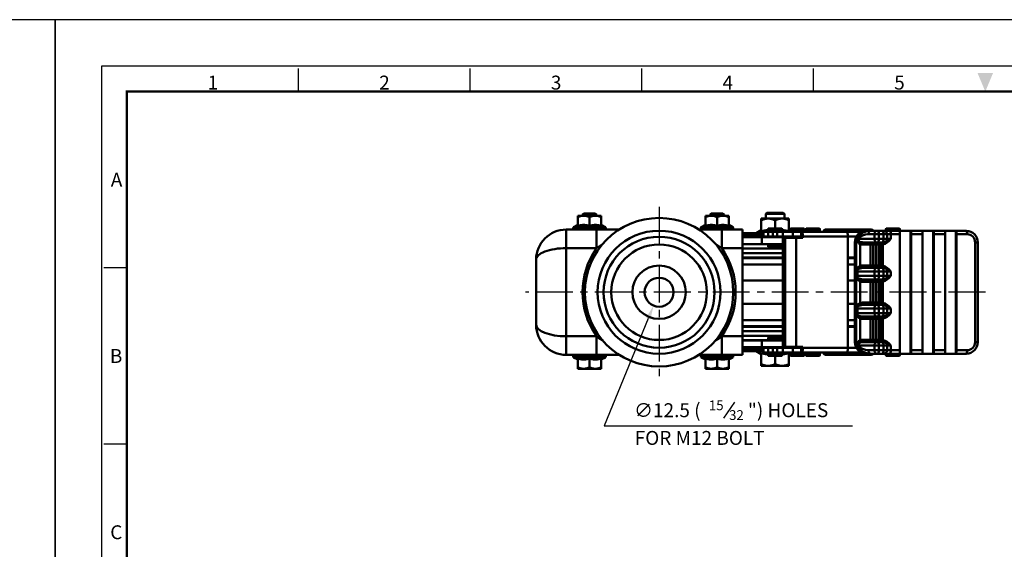
# Model space of a CAD drawing. Units: millimetres. Extents: x 0 to 1604, y 0 to 594.
# Drawn here: x 787 to 1211, y 366 to 594 of the extents above; entities that cross this region are included whole.
import ezdxf
from ezdxf.enums import TextEntityAlignment as Align

# ---------------------------------------------------------------- set-up
doc = ezdxf.new("R2010")
doc.units = ezdxf.units.MM
doc.header["$LTSCALE"] = 0.5
doc.linetypes.add('CENTER', pattern=[50.8, 31.75, -6.35, 6.35, -6.35])
doc.layers.get('0').update_dxf_attribs({"color": 3})
doc.layers.add('AM_VIS', color=3, linetype='Continuous', lineweight=50)
doc.styles.add('DIM TEXT STYLE', font='romans.shx', dxfattribs={"oblique": 15, "bigfont": 'whgtxt.shx'})
doc.styles.add('SECTION', font='monosi.ttf', dxfattribs={"height": 3})

# ---------------------------------------------------------------- blocks, each defined once
blk = doc.blocks.new('FORMAT-홈피용-HOR')
at = {"color": 8}
for p, q in [((52.5, 281.5), (52.5, 286.5)), ((89.5, 281.5), (89.5, 286.5)), ((126.5, 281.5), (126.5, 286.5)), ((163.5, 281.5), (163.5, 286.5)), ((15.5, 243.5), (10.5, 243.5)), ((15.5, 205.5), (10.5, 205.5))]:
    blk.add_line(p, q, dxfattribs=at)
blk.add_lwpolyline([(0, 0), (401, 0), (401, 297), (0, 297)], close=True)
at = {"color": 5}
blk.add_lwpolyline([(10, 10), (391, 10), (391, 287), (10, 287)], close=True, dxfattribs=at)
at = {"const_width": 0.5}
blk.add_lwpolyline([(15.5, 15.5), (385.5, 15.5), (385.5, 281.5), (15.5, 281.5)], close=True, dxfattribs=at)
at = {"color": 1}
blk.add_solid([(198.83, 285.5), (202.17, 285.5), (200.5, 281.5)], dxfattribs=at)
at = {"color": 8, "style": 'SECTION'}
for s, p in [('1', (34, 281)), ('2', (71, 281)), ('3', (108, 281)), ('4', (145, 281)), ('5', (182, 281))]:
    blk.add_text(s, height=3, dxfattribs=at).set_placement(p, align=Align.BOTTOM_CENTER)
for s, p in [('A', (14.5, 262.5)), ('B', (14.5, 224.5)), ('C', (14.5, 186.5))]:
    blk.add_text(s, height=3, dxfattribs=at).set_placement(p, align=Align.MIDDLE_RIGHT)

msp = doc.modelspace()

# ---------------------------------------------------------------- linework, layer by layer
at = {"color": 1, "linetype": 'CENTER'}
for p, q in [((1062.38, 513.3), (1062.38, 439.7)), ((1203.02, 476.5), (1004.81, 476.5))]:
    msp.add_line(p, q, dxfattribs=at)
at = {"color": 4}
msp.add_line((1090.25, 422.18), (1095.07, 429.07), dxfattribs=at)
at = {"color": 1}
msp.add_lwpolyline([(1057.72, 465.17), (1038.67, 418.82), (1145.79, 418.82)], dxfattribs=at)
msp.add_solid([(1056.8, 465.55), (1060, 470.72), (1058.65, 464.79)], dxfattribs=at)
at = {"layer": 'AM_VIS'}
for p, q in [((1029.88, 509.5), (1027.38, 509.5)), ((1027.38, 509.5), (1027.38, 508.86)), ((1029.88, 510.5), (1029.38, 510)), ((1035.38, 510), (1029.38, 510)), ((1029.38, 509.5), (1029.38, 510)), ((1029.88, 510.5), (1034.88, 510.5)), ((1034.88, 509.5), (1029.88, 509.5)), ((1034.88, 510.5), (1035.38, 510)), ((1037.38, 509.5), (1034.88, 509.5)), ((1035.38, 509.5), (1035.38, 510)), ((1037.38, 509.5), (1037.38, 508.86)), ((1084.88, 509.5), (1082.38, 509.5)), ((1082.38, 509.5), (1082.38, 508.86)), ((1084.88, 510.5), (1084.38, 510)), ((1090.38, 510), (1084.38, 510)), ((1084.38, 509.5), (1084.38, 510)), ((1084.88, 510.5), (1089.88, 510.5)), ((1089.88, 509.5), (1084.88, 509.5)), ((1089.88, 510.5), (1090.38, 510)), ((1092.38, 509.5), (1089.88, 509.5)), ((1090.38, 509.5), (1090.38, 510)), ((1092.38, 509.5), (1092.38, 508.86)), ((1108.88, 510.75), (1108.38, 510.25)), ((1108.38, 510.25), (1116.38, 510.25)), ((1108.38, 510.25), (1108.38, 508.25)), ((1108.88, 510.75), (1115.88, 510.75)), ((1115.88, 510.75), (1116.38, 510.25)), ((1116.38, 510.25), (1116.38, 508.25)), ((1027.38, 505.5), (1025.54, 504.58)), ((1027.38, 505.11), (1027.38, 508.86)), ((1032.38, 505.11), (1032.38, 508.86)), ((1037.38, 505.11), (1037.38, 508.86)), ((1037.38, 505.5), (1039.21, 504.58)), ((1082.38, 505.5), (1080.54, 504.58)), ((1082.38, 505.11), (1082.38, 508.86)), ((1087.38, 505.11), (1087.38, 508.86)), ((1092.38, 505.11), (1092.38, 508.86)), ((1092.38, 505.5), (1094.21, 504.58)), ((1109.38, 508.25), (1106.38, 508.25)), ((1106.38, 508.25), (1106.38, 507.48)), ((1106.38, 502.69), (1106.38, 507.48)), ((1115.38, 508.25), (1109.38, 508.25)), ((1112.38, 504), (1112.38, 507.48)), ((1118.38, 508.25), (1115.38, 508.25)), ((1118.38, 508.25), (1118.38, 507.48)), ((1118.38, 502.69), (1118.38, 507.48)), ((1035.4, 503.5), (1022.38, 503.5)), ((1022.38, 503.5), (1022.38, 495.5)), ((1039.38, 504.31), (1025.38, 504.31)), ((1025.38, 503.8), (1025.38, 504.31)), ((1039.38, 503.8), (1025.38, 503.8)), ((1039.21, 504.58), (1025.54, 504.58)), ((1035.4, 503.5), (1035.4, 495.5)), ((1035.4, 503.5), (1045.2, 503.5)), ((1039.38, 503.8), (1039.38, 504.31)), ((1079.55, 503.5), (1089.36, 503.5)), ((1094.38, 504.31), (1080.38, 504.31)), ((1080.38, 503.8), (1080.38, 504.31)), ((1094.38, 503.8), (1080.38, 503.8)), ((1094.21, 504.58), (1080.54, 504.58)), ((1089.36, 495.5), (1089.36, 503.5)), ((1098.38, 503.5), (1089.36, 503.5)), ((1094.38, 503.8), (1094.38, 504.31)), ((1098.38, 503.5), (1098.38, 495.5)), ((1107.38, 501.95), (1098.38, 501.95)), ((1107.38, 501.35), (1098.38, 501.35)), ((1107.38, 500.95), (1098.38, 500.95)), ((1106.38, 503.25), (1104.22, 501.95)), ((1107.38, 502.5), (1109.46, 502.5)), ((1107.38, 500.5), (1107.38, 502.5)), ((1115.38, 503.7), (1109.38, 503.7)), ((1109.38, 503.7), (1109.38, 502.8)), ((1109.38, 502.8), (1115.38, 502.8)), ((1109.46, 500.5), (1109.46, 502.5)), ((1111.41, 502.5), (1109.46, 502.5)), ((1109.68, 504), (1115.08, 504)), ((1111.41, 500.5), (1111.41, 502.5)), ((1113.28, 502.5), (1111.41, 502.5)), ((1113.28, 500.5), (1113.28, 502.5)), ((1113.28, 502.5), (1115.67, 502.5)), ((1115.38, 503.7), (1115.38, 502.8)), ((1115.67, 500.5), (1115.67, 502.5)), ((1120.04, 502.5), (1115.67, 502.5)), ((1118.38, 503.25), (1119, 502.88)), ((1125, 503.7), (1119, 503.7)), ((1119, 503.7), (1119, 502.8)), ((1119, 502.8), (1125, 502.8)), ((1119.3, 504), (1124.7, 504)), ((1120.04, 500.5), (1120.04, 502.5)), ((1123.62, 502.5), (1120.04, 502.5)), ((1123.62, 500.5), (1123.62, 502.5)), ((1123.95, 502.5), (1123.62, 502.5)), ((1143.35, 502.5), (1123.95, 502.5)), ((1125, 503.7), (1125, 502.8)), ((1131.68, 503.7), (1125.68, 503.7)), ((1125.68, 502.8), (1125.68, 503.7)), ((1125.68, 502.8), (1131.68, 502.8)), ((1125.98, 504), (1131.38, 504)), ((1131.68, 502.8), (1131.68, 503.7)), ((1134.18, 503.5), (1134.38, 503.5)), ((1134.38, 503.5), (1137.98, 503.5)), ((1151.49, 503.5), (1137.98, 503.5)), ((1149.54, 502.5), (1143.35, 502.5)), ((1151.49, 503.5), (1153.84, 503.5)), ((1153.66, 503), (1151.68, 503)), ((1152.6, 501.5), (1155.22, 501.5)), ((1156.29, 503), (1153.66, 503)), ((1155.22, 501.5), (1155.22, 499.5)), ((1157.08, 501.5), (1155.22, 501.5)), ((1156.29, 503), (1156.75, 503)), ((1158.77, 503), (1156.75, 503)), ((1157.08, 501.5), (1159.1, 501.5)), ((1157.08, 499.5), (1157.08, 501.5)), ((1158.77, 503), (1159.16, 503)), ((1159.1, 501.5), (1159.1, 499.5)), ((1160.66, 501.5), (1159.1, 501.5)), ((1161.94, 503), (1159.16, 503)), ((1166.15, 503.7), (1160.15, 503.7)), ((1160.15, 503), (1160.15, 503.7)), ((1160.45, 504), (1165.85, 504)), ((1160.66, 499.5), (1160.66, 501.5)), ((1160.66, 501.5), (1162.26, 501.5)), ((1165.88, 503), (1161.94, 503)), ((1162.26, 499.5), (1162.26, 501.5)), ((1162.26, 501.5), (1166.21, 501.5)), ((1165.88, 503), (1170.76, 503)), ((1166.15, 503), (1166.15, 503.7)), ((1166.21, 451.5), (1166.21, 501.5)), ((1170.76, 450), (1170.76, 503)), ((1175.64, 503), (1170.76, 503)), ((1171.09, 501.5), (1171.09, 451.5)), ((1171.09, 501.5), (1175.97, 501.5)), ((1175.64, 503), (1180.52, 503)), ((1175.97, 451.5), (1175.97, 501.5)), ((1180.52, 450), (1180.52, 503)), ((1185.4, 503), (1180.52, 503)), ((1180.85, 501.5), (1185.73, 501.5)), ((1180.85, 501.5), (1180.85, 451.5)), ((1185.4, 503), (1190.28, 503)), ((1185.73, 451.5), (1185.73, 501.5)), ((1190.28, 450), (1190.28, 503)), ((1194.87, 503), (1190.28, 503)), ((1190.61, 501.5), (1190.61, 451.5)), ((1190.61, 501.5), (1195.19, 501.5)), ((1035.37, 495.54), (1037.93, 497.15)), ((1086.82, 497.15), (1089.39, 495.54)), ((1106.61, 500.25), (1098.38, 500.25)), ((1098.38, 497.25), (1106.61, 497.25)), ((1109.38, 497.15), (1098.38, 497.15)), ((1106.61, 500.25), (1118.48, 500.25)), ((1106.61, 497.25), (1106.61, 500.25)), ((1115.72, 497.25), (1106.61, 497.25)), ((1109.46, 500.5), (1107.38, 500.5)), ((1108.38, 497.25), (1108.38, 497.15)), ((1115.38, 497.2), (1109.38, 497.2)), ((1109.38, 497.2), (1109.38, 496.3)), ((1109.46, 500.5), (1111.41, 500.5)), ((1110.38, 500.5), (1110.38, 500.25)), ((1111.41, 500.5), (1113.28, 500.5)), ((1115.67, 500.5), (1113.28, 500.5)), ((1114.38, 500.5), (1114.38, 500.25)), ((1115.38, 497.2), (1115.38, 496.3)), ((1115.72, 497.15), (1115.38, 497.15)), ((1115.67, 500.5), (1120.04, 500.5)), ((1116.7, 500), (1115.72, 500)), ((1115.72, 453), (1115.72, 500)), ((1116.7, 500), (1121.48, 500)), ((1116.7, 453), (1116.7, 500)), ((1122.31, 500.25), (1118.48, 500.25)), ((1118.48, 500), (1118.48, 500.25)), ((1120, 500.5), (1120, 500.25)), ((1120.04, 500.5), (1123.62, 500.5)), ((1124.38, 500), (1121.48, 500)), ((1121.48, 453), (1121.48, 500)), ((1122.31, 500), (1122.31, 500.25)), ((1122.31, 500.25), (1123.95, 500.25)), ((1123.62, 500.5), (1123.95, 500.5)), ((1123.95, 500), (1123.95, 500.5)), ((1124.38, 500), (1124.38, 500.5)), ((1124.38, 500.5), (1143.78, 500.5)), ((1143.78, 500.5), (1147.43, 500.5)), ((1143.78, 452.5), (1143.78, 500.5)), ((1146.77, 455), (1146.77, 498)), ((1146.77, 498), (1146.8, 498)), ((1146.8, 498), (1147.34, 498)), ((1146.8, 455), (1146.8, 498)), ((1147.34, 498), (1147.34, 487.46)), ((1148.16, 500.14), (1148.16, 500.14)), ((1155.22, 499.5), (1148.42, 499.5)), ((1148.88, 498.26), (1149.57, 498.07)), ((1149.13, 487.88), (1149.13, 497.12)), ((1150.01, 497), (1153.52, 497)), ((1150.23, 498), (1156.29, 498)), ((1153.52, 497), (1153.52, 488)), ((1153.52, 497), (1154.72, 497)), ((1154.72, 497), (1155.81, 497)), ((1154.72, 488), (1154.72, 497)), ((1155.22, 499.5), (1157.08, 499.5)), ((1157, 497), (1155.81, 497)), ((1155.81, 497), (1155.81, 488)), ((1156.75, 498), (1156.29, 498)), ((1156.75, 498), (1158.77, 498)), ((1157, 497), (1157.98, 497)), ((1157, 488), (1157, 497)), ((1159.1, 499.5), (1157.08, 499.5)), ((1157.98, 497), (1157.98, 488)), ((1158.44, 497), (1157.98, 497)), ((1158.76, 497.14), (1158.76, 487.86)), ((1159.16, 498), (1158.77, 498)), ((1159.1, 499.5), (1160.66, 499.5)), ((1160.33, 498.57), (1162.26, 499.5)), ((1162.26, 499.5), (1160.66, 499.5)), ((1198.61, 498), (1198.61, 455)), ((1199.78, 498), (1198.61, 498)), ((1199.78, 455), (1199.78, 498)), ((1022.38, 495.5), (1035.4, 495.5)), ((1022.38, 457.5), (1022.38, 495.5)), ((1089.36, 495.5), (1098.38, 495.5)), ((1098.38, 457.5), (1098.38, 495.5)), ((1115.72, 495.35), (1098.38, 495.35)), ((1115.72, 493.3), (1098.38, 493.3)), ((1109.38, 496.3), (1115.38, 496.3)), ((1115.08, 496), (1109.68, 496)), ((1009.38, 490.5), (1009.38, 462.5)), ((1115.72, 491.5), (1098.38, 491.5)), ((1115.72, 491.2), (1098.38, 491.2)), ((1115.72, 488.51), (1098.38, 488.51)), ((1146.77, 491.5), (1143.78, 491.5)), ((1146.77, 491.2), (1143.78, 491.2)), ((1146.77, 488.51), (1143.78, 488.51)), ((1147.6, 485.5), (1147.6, 483.5)), ((1147.6, 485.5), (1147.87, 485.5)), ((1147.87, 485.5), (1155.22, 485.5)), ((1147.87, 483.5), (1147.87, 485.5)), ((1148, 486.49), (1149.56, 486.93)), ((1153.52, 488), (1150.01, 488)), ((1156.29, 487), (1150.23, 487)), ((1154.72, 488), (1153.52, 488)), ((1155.81, 488), (1154.72, 488)), ((1155.22, 485.5), (1155.22, 483.5)), ((1157.08, 485.5), (1155.22, 485.5)), ((1155.81, 488), (1157, 488)), ((1156.29, 487), (1156.75, 487)), ((1158.77, 487), (1156.75, 487)), ((1157.98, 488), (1157, 488)), ((1157.08, 485.5), (1159.1, 485.5)), ((1157.08, 483.5), (1157.08, 485.5)), ((1157.98, 488), (1158.44, 488)), ((1158.77, 487), (1159.16, 487)), ((1159.1, 485.5), (1159.1, 483.5)), ((1160.66, 485.5), (1159.1, 485.5)), ((1160.33, 486.43), (1162.26, 485.49)), ((1160.66, 483.5), (1160.66, 485.5)), ((1160.66, 485.5), (1162.26, 485.5)), ((1162.26, 483.5), (1162.26, 485.5)), ((1115.72, 481.5), (1098.38, 481.5)), ((1146.77, 481.5), (1143.78, 481.5)), ((1147.34, 481.54), (1147.34, 471.46)), ((1147.87, 483.5), (1147.6, 483.5)), ((1155.22, 483.5), (1147.87, 483.5)), ((1148, 482.51), (1149.56, 482.07)), ((1149.13, 471.88), (1149.13, 481.12)), ((1150.01, 481), (1153.52, 481)), ((1150.23, 482), (1156.29, 482)), ((1153.52, 481), (1154.72, 481)), ((1153.52, 481), (1153.52, 472)), ((1154.72, 472), (1154.72, 481)), ((1154.72, 481), (1155.81, 481)), ((1155.22, 483.5), (1157.08, 483.5)), ((1155.81, 481), (1155.81, 472)), ((1157, 481), (1155.81, 481)), ((1156.75, 482), (1156.29, 482)), ((1156.75, 482), (1158.77, 482)), ((1157, 472), (1157, 481)), ((1157, 481), (1157.98, 481)), ((1159.1, 483.5), (1157.08, 483.5)), ((1157.98, 481), (1157.98, 472)), ((1158.44, 481), (1157.98, 481)), ((1158.76, 481.14), (1158.76, 471.86)), ((1159.16, 482), (1158.77, 482)), ((1159.1, 483.5), (1160.66, 483.5)), ((1160.33, 482.57), (1162.26, 483.5)), ((1162.26, 483.5), (1160.66, 483.5)), ((1115.72, 471.5), (1098.38, 471.5)), ((1146.77, 471.5), (1143.78, 471.5)), ((1153.52, 472), (1150.01, 472)), ((1154.72, 472), (1153.52, 472)), ((1155.81, 472), (1154.72, 472)), ((1155.81, 472), (1157, 472)), ((1157.98, 472), (1157, 472)), ((1157.98, 472), (1158.44, 472)), ((1147.6, 469.5), (1147.6, 467.5)), ((1147.6, 469.5), (1147.87, 469.5)), ((1147.87, 467.5), (1147.6, 467.5)), ((1147.87, 469.5), (1155.22, 469.5)), ((1147.87, 467.5), (1147.87, 469.5)), ((1155.22, 467.5), (1147.87, 467.5)), ((1148, 470.49), (1149.56, 470.93)), ((1156.29, 471), (1150.23, 471)), ((1155.22, 469.5), (1155.22, 467.5)), ((1157.08, 469.5), (1155.22, 469.5)), ((1155.22, 467.5), (1157.08, 467.5)), ((1156.29, 471), (1156.75, 471)), ((1158.77, 471), (1156.75, 471)), ((1157.08, 469.5), (1159.1, 469.5)), ((1157.08, 467.5), (1157.08, 469.5)), ((1159.1, 467.5), (1157.08, 467.5)), ((1158.77, 471), (1159.16, 471)), ((1160.66, 469.5), (1159.1, 469.5)), ((1159.1, 469.5), (1159.1, 467.5)), ((1159.1, 467.5), (1160.66, 467.5)), ((1160.33, 470.43), (1162.26, 469.49)), ((1160.33, 466.57), (1162.26, 467.5)), ((1160.66, 467.5), (1160.66, 469.5)), ((1160.66, 469.5), (1162.26, 469.5)), ((1162.26, 467.5), (1160.66, 467.5)), ((1162.26, 467.5), (1162.26, 469.5)), ((1115.72, 464.49), (1098.38, 464.49)), ((1146.77, 464.49), (1143.78, 464.49)), ((1147.34, 465.54), (1147.34, 455)), ((1148, 466.51), (1149.56, 466.07)), ((1149.13, 465.12), (1149.13, 455.88)), ((1150.01, 465), (1153.52, 465)), ((1150.23, 466), (1156.29, 466)), ((1153.52, 465), (1154.72, 465)), ((1153.52, 465), (1153.52, 456)), ((1154.72, 456), (1154.72, 465)), ((1154.72, 465), (1155.81, 465)), ((1155.81, 465), (1155.81, 456)), ((1157, 465), (1155.81, 465)), ((1156.75, 466), (1156.29, 466)), ((1156.75, 466), (1158.77, 466)), ((1157, 456), (1157, 465)), ((1157, 465), (1157.98, 465)), ((1157.98, 465), (1157.98, 456)), ((1158.44, 465), (1157.98, 465)), ((1158.76, 465.14), (1158.76, 455.86)), ((1159.16, 466), (1158.77, 466)), ((1115.72, 461.8), (1098.38, 461.8)), ((1115.72, 461.5), (1098.38, 461.5)), ((1098.38, 459.7), (1115.72, 459.7)), ((1146.77, 461.8), (1143.78, 461.8)), ((1146.77, 461.5), (1143.78, 461.5)), ((1035.4, 457.5), (1022.38, 457.5)), ((1022.38, 457.5), (1022.38, 449.5)), ((1035.37, 457.46), (1037.93, 455.85)), ((1035.4, 457.5), (1035.4, 449.5)), ((1086.82, 455.85), (1089.39, 457.46)), ((1089.36, 449.5), (1089.36, 457.5)), ((1098.38, 457.5), (1089.36, 457.5)), ((1098.38, 457.65), (1115.72, 457.65)), ((1098.38, 457.5), (1098.38, 449.5)), ((1098.38, 455.85), (1109.38, 455.85)), ((1106.61, 455.75), (1098.38, 455.75)), ((1106.61, 452.75), (1106.61, 455.75)), ((1106.61, 455.75), (1115.72, 455.75)), ((1108.38, 455.85), (1108.38, 455.75)), ((1115.38, 456.7), (1109.38, 456.7)), ((1109.38, 455.8), (1109.38, 456.7)), ((1109.38, 455.8), (1115.38, 455.8)), ((1109.68, 457), (1115.08, 457)), ((1115.38, 455.8), (1115.38, 456.7)), ((1115.38, 455.85), (1115.72, 455.85)), ((1146.8, 455), (1146.77, 455)), ((1147.34, 455), (1146.8, 455)), ((1148.88, 454.74), (1149.56, 454.93)), ((1153.52, 456), (1150.01, 456)), ((1156.29, 455), (1150.23, 455)), ((1154.72, 456), (1153.52, 456)), ((1155.81, 456), (1154.72, 456)), ((1155.81, 456), (1157, 456)), ((1156.29, 455), (1156.75, 455)), ((1158.77, 455), (1156.75, 455)), ((1157.98, 456), (1157, 456)), ((1157.98, 456), (1158.44, 456)), ((1158.77, 455), (1159.16, 455)), ((1160.33, 454.43), (1162.26, 453.49)), ((1199.78, 455), (1198.61, 455)), ((1098.38, 452.75), (1106.61, 452.75)), ((1098.38, 452.05), (1107.38, 452.05)), ((1098.38, 451.65), (1107.38, 451.65)), ((1098.38, 451.05), (1107.38, 451.05)), ((1106.38, 449.75), (1104.22, 451.05)), ((1106.38, 450.31), (1106.38, 445.52)), ((1118.48, 452.75), (1106.61, 452.75)), ((1109.46, 452.5), (1107.38, 452.5)), ((1107.38, 452.5), (1107.38, 450.5)), ((1109.46, 450.5), (1107.38, 450.5)), ((1115.38, 450.2), (1109.38, 450.2)), ((1109.38, 449.3), (1109.38, 450.2)), ((1109.46, 452.5), (1109.46, 450.5)), ((1109.46, 452.5), (1111.41, 452.5)), ((1109.46, 450.5), (1111.41, 450.5)), ((1110.38, 452.5), (1110.38, 452.75)), ((1111.41, 452.5), (1111.41, 450.5)), ((1111.41, 452.5), (1113.28, 452.5)), ((1111.41, 450.5), (1113.28, 450.5)), ((1113.28, 452.5), (1113.28, 450.5)), ((1115.67, 452.5), (1113.28, 452.5)), ((1115.67, 450.5), (1113.28, 450.5)), ((1114.38, 452.5), (1114.38, 452.75)), ((1115.38, 449.3), (1115.38, 450.2)), ((1115.67, 452.5), (1115.67, 450.5)), ((1115.67, 452.5), (1120.04, 452.5)), ((1115.67, 450.5), (1120.04, 450.5)), ((1115.72, 453), (1116.7, 453)), ((1121.48, 453), (1116.7, 453)), ((1118.38, 450.31), (1118.38, 445.52)), ((1118.38, 449.75), (1119, 450.12)), ((1118.48, 452.75), (1118.48, 453)), ((1118.48, 452.75), (1122.31, 452.75)), ((1125, 450.2), (1119, 450.2)), ((1119, 449.3), (1119, 450.2)), ((1120, 452.5), (1120, 452.75)), ((1120.04, 452.5), (1120.04, 450.5)), ((1120.04, 452.5), (1123.62, 452.5)), ((1120.04, 450.5), (1123.62, 450.5)), ((1121.48, 453), (1124.38, 453)), ((1122.31, 452.75), (1122.31, 453)), ((1123.95, 452.75), (1122.31, 452.75)), ((1123.62, 452.5), (1123.62, 450.5)), ((1123.62, 452.5), (1123.95, 452.5)), ((1123.62, 450.5), (1123.95, 450.5)), ((1123.95, 452.5), (1123.95, 453)), ((1123.95, 450.5), (1143.35, 450.5)), ((1124.38, 453), (1124.38, 452.5)), ((1143.78, 452.5), (1124.38, 452.5)), ((1125, 449.3), (1125, 450.2)), ((1131.68, 450.2), (1125.68, 450.2)), ((1125.68, 449.3), (1125.68, 450.2)), ((1131.68, 449.3), (1131.68, 450.2)), ((1143.35, 450.5), (1149.54, 450.5)), ((1143.78, 452.5), (1147.43, 452.5)), ((1148.16, 452.86), (1148.16, 452.86)), ((1148.42, 453.5), (1155.22, 453.5)), ((1151.68, 450), (1153.66, 450)), ((1155.22, 451.5), (1152.6, 451.5)), ((1153.66, 450), (1156.29, 450)), ((1155.22, 453.5), (1155.22, 451.5)), ((1157.08, 453.5), (1155.22, 453.5)), ((1155.22, 451.5), (1157.08, 451.5)), ((1156.75, 450), (1156.29, 450)), ((1156.75, 450), (1158.77, 450)), ((1157.08, 453.5), (1159.1, 453.5)), ((1157.08, 451.5), (1157.08, 453.5)), ((1159.1, 451.5), (1157.08, 451.5)), ((1159.16, 450), (1158.77, 450)), ((1159.1, 453.5), (1159.1, 451.5)), ((1160.66, 453.5), (1159.1, 453.5)), ((1159.1, 451.5), (1160.66, 451.5)), ((1159.16, 450), (1161.94, 450)), ((1160.15, 449.3), (1160.15, 450)), ((1160.66, 451.5), (1160.66, 453.5)), ((1160.66, 453.5), (1162.26, 453.5)), ((1162.26, 451.5), (1160.66, 451.5)), ((1161.94, 450), (1165.88, 450)), ((1162.26, 451.5), (1162.26, 453.5)), ((1166.21, 451.5), (1162.26, 451.5)), ((1170.76, 450), (1165.88, 450)), ((1166.15, 449.3), (1166.15, 450)), ((1170.76, 450), (1175.64, 450)), ((1175.97, 451.5), (1171.09, 451.5)), ((1180.52, 450), (1175.64, 450)), ((1180.52, 450), (1185.4, 450)), ((1185.73, 451.5), (1180.85, 451.5)), ((1190.28, 450), (1185.4, 450)), ((1190.28, 450), (1194.87, 450)), ((1195.19, 451.5), (1190.61, 451.5)), ((1022.38, 449.5), (1035.4, 449.5)), ((1039.38, 449.2), (1025.38, 449.2)), ((1025.38, 448.69), (1025.38, 449.2)), ((1039.38, 448.69), (1025.38, 448.69)), ((1039.21, 448.42), (1025.54, 448.42)), ((1027.38, 447.5), (1025.54, 448.42)), ((1027.38, 447.89), (1027.38, 444.14)), ((1032.38, 447.89), (1032.38, 444.14)), ((1035.4, 449.5), (1045.2, 449.5)), ((1037.38, 447.5), (1039.21, 448.42)), ((1037.38, 447.89), (1037.38, 444.14)), ((1039.38, 448.69), (1039.38, 449.2)), ((1079.55, 449.5), (1089.36, 449.5)), ((1094.38, 449.2), (1080.38, 449.2)), ((1080.38, 448.69), (1080.38, 449.2)), ((1094.38, 448.69), (1080.38, 448.69)), ((1094.21, 448.42), (1080.54, 448.42)), ((1082.38, 447.5), (1080.54, 448.42)), ((1082.38, 447.89), (1082.38, 444.14)), ((1087.38, 447.89), (1087.38, 444.14)), ((1089.36, 449.5), (1098.38, 449.5)), ((1092.38, 447.5), (1094.21, 448.42)), ((1092.38, 447.89), (1092.38, 444.14)), ((1094.38, 448.69), (1094.38, 449.2)), ((1109.38, 449.3), (1115.38, 449.3)), ((1115.08, 449), (1109.68, 449)), ((1112.38, 449), (1112.38, 445.52)), ((1119, 449.3), (1125, 449.3)), ((1124.7, 449), (1119.3, 449)), ((1125.68, 449.3), (1131.68, 449.3)), ((1131.38, 449), (1125.98, 449)), ((1134.38, 449.5), (1134.18, 449.5)), ((1137.98, 449.5), (1134.38, 449.5)), ((1137.98, 449.5), (1151.49, 449.5)), ((1153.84, 449.5), (1151.49, 449.5)), ((1160.15, 449.3), (1166.15, 449.3)), ((1165.85, 449), (1160.45, 449)), ((1027.38, 444.14), (1027.38, 443.5)), ((1027.38, 443.5), (1029.88, 443.5)), ((1029.88, 443.5), (1034.88, 443.5)), ((1034.88, 443.5), (1037.38, 443.5)), ((1037.38, 444.14), (1037.38, 443.5)), ((1082.38, 444.14), (1082.38, 443.5)), ((1082.38, 443.5), (1084.88, 443.5)), ((1084.88, 443.5), (1089.88, 443.5)), ((1089.88, 443.5), (1092.38, 443.5)), ((1092.38, 444.14), (1092.38, 443.5)), ((1106.38, 445.52), (1106.38, 444.75)), ((1106.38, 444.75), (1109.38, 444.75)), ((1109.38, 444.75), (1115.38, 444.75)), ((1115.38, 444.75), (1118.38, 444.75)), ((1118.38, 445.52), (1118.38, 444.75))]:
    msp.add_line(p, q, dxfattribs=at)
for radius in [32, 26.5, 23.92, 20.6, 11.5, 6.25]:
    msp.add_circle((1062.38, 476.5), radius, dxfattribs=at)
for centre, radius, start, end in [((1022.38, 490.5), 13, 90, 180), ((1025.68, 504.31), 0.3, 116.5651, 180), ((1025.68, 503.8), 0.3, 180, 270), ((1039.08, 503.8), 0.3, 270, 0), ((1039.08, 504.31), 0.3, 0, 63.4349), ((1080.68, 504.31), 0.3, 116.5651, 180), ((1080.68, 503.8), 0.3, 180, 270), ((1094.08, 503.8), 0.3, 270, 0), ((1094.08, 504.31), 0.3, 0, 63.4349), ((1109.68, 503.7), 0.3, 90, 180), ((1109.68, 502.8), 0.3, 180, 270), ((1115.08, 503.7), 0.3, 0, 90), ((1115.08, 502.8), 0.3, 270, 0), ((1119.3, 503.7), 0.3, 90, 180), ((1119.3, 502.8), 0.3, 180, 270), ((1124.7, 503.7), 0.3, 0, 90), ((1124.7, 502.8), 0.3, 270, 0), ((1125.98, 503.7), 0.3, 90, 180), ((1125.98, 502.8), 0.3, 180, 270), ((1131.38, 503.7), 0.3, 0, 90), ((1131.38, 502.8), 0.3, 270, 0), ((1134.18, 502.5), 1, 90, 180), ((1134.4, 502.52), 0.982, 91.0801, 181.069), ((1151.72, 498.05), 4.95, 90.5657, 180.5474), ((1153.84, 502.5), 1, 30, 90), ((1159.16, 501.5), 1.5, 0, 90), ((1160.45, 503.7), 0.3, 90, 180), ((1165.85, 503.7), 0.3, 0, 90), ((1194.82, 498.04), 4.96, 359.5216, 89.5056), ((1109.68, 497.2), 0.3, 170.4059, 180), ((1115.08, 497.2), 0.3, 0, 9.5941), ((1152.94, 497.31), 5.64, 158.1545, 173.0026), ((1149.96, 498.51), 2.43, 137.7979, 158.2144), ((1150.95, 499.51), 3.25, 181.793, 199.5867), ((1149.79, 499.05), 2, 198.1651, 234.0326), ((1149.01, 499.5), 1.06, 142.7867, 217.3579), ((1149.42, 499.64), 1.48, 212.1337, 248.9685), ((1150.66, 500.24), 3.48, 233.9426, 243.9061), ((1157.22, 502.93), 6.09, 284.5787, 325.7619), ((1159.74, 497.15), 0.976, 118.4288, 180.3227), ((1159.16, 499.5), 1.5, 270, 0), ((1062.38, 476.5), 33, 144.8473, 215.1527), ((1062.38, 476.5), 33, 324.8473, 35.1527), ((1109.68, 496.3), 0.3, 180, 270), ((1115.08, 496.3), 0.3, 270, 0), ((1153.19, 487.4), 5.85, 179.327, 195.4961), ((1149.32, 488.1), 2.08, 197.8886, 230.5451), ((1157.22, 482.07), 6.09, 34.2378, 75.4217), ((1159.74, 487.85), 0.976, 179.6827, 241.5717), ((1159.16, 485.5), 1.5, 0, 90), ((1153.19, 481.6), 5.85, 164.5038, 180.6731), ((1149.32, 480.9), 2.08, 129.4549, 162.1114), ((1157.22, 486.93), 6.09, 284.5787, 325.7619), ((1159.74, 481.15), 0.976, 118.4288, 180.3227), ((1159.16, 483.5), 1.5, 270, 0), ((1153.19, 471.4), 5.85, 179.327, 195.4961), ((1149.32, 472.1), 2.08, 197.8886, 230.5451), ((1157.22, 466.07), 6.09, 34.2378, 75.4217), ((1159.74, 471.85), 0.976, 179.6827, 241.5717), ((1153.19, 465.6), 5.85, 164.5038, 180.6731), ((1157.22, 470.93), 6.09, 284.5787, 325.7619), ((1159.16, 469.5), 1.5, 0, 90), ((1159.16, 467.5), 1.5, 270, 0), ((1149.32, 464.9), 2.08, 129.4548, 162.1114), ((1159.74, 465.15), 0.976, 118.4288, 180.3227), ((1022.38, 462.5), 13, 180, 270), ((1109.68, 456.7), 0.3, 90, 180), ((1109.68, 455.8), 0.3, 180, 189.5941), ((1115.08, 456.7), 0.3, 0, 90), ((1115.08, 455.8), 0.3, 350.4059, 0), ((1151.72, 454.95), 4.95, 179.4526, 269.4343), ((1152.94, 455.69), 5.64, 186.9974, 201.8455), ((1150.95, 453.49), 3.25, 160.4102, 178.2035), ((1149.79, 453.95), 2, 125.9691, 161.8371), ((1149.42, 453.36), 1.48, 111.0315, 147.8663), ((1150.66, 452.75), 3.48, 116.115, 126.0539), ((1157.22, 450.07), 6.09, 34.2378, 75.4217), ((1159.74, 455.85), 0.976, 179.6827, 241.5717), ((1159.16, 453.5), 1.5, 0, 90), ((1194.82, 454.96), 4.96, 270.4944, 0.4784), ((1109.68, 450.2), 0.3, 90, 180), ((1115.08, 450.2), 0.3, 0, 90), ((1119.3, 450.2), 0.3, 90, 180), ((1124.7, 450.2), 0.3, 0, 90), ((1125.98, 450.2), 0.3, 90, 180), ((1131.38, 450.2), 0.3, 0, 90), ((1134.18, 450.5), 1, 180, 270), ((1134.4, 450.48), 0.982, 178.931, 268.9199), ((1149.96, 454.49), 2.43, 201.7856, 222.2021), ((1149.01, 453.5), 1.06, 142.6421, 217.2132), ((1153.84, 450.5), 1, 270, 330), ((1159.16, 451.5), 1.5, 270, 0), ((1025.68, 449.2), 0.3, 90, 180), ((1025.68, 448.69), 0.3, 180, 243.4349), ((1039.08, 449.2), 0.3, 0, 90), ((1039.08, 448.69), 0.3, 296.5651, 0), ((1080.68, 449.2), 0.3, 90, 180), ((1080.68, 448.69), 0.3, 180, 243.4349), ((1094.08, 449.2), 0.3, 0, 90), ((1094.08, 448.69), 0.3, 296.5651, 0), ((1109.68, 449.3), 0.3, 180, 270), ((1115.08, 449.3), 0.3, 270, 0), ((1119.3, 449.3), 0.3, 180, 270), ((1124.7, 449.3), 0.3, 270, 0), ((1125.98, 449.3), 0.3, 180, 270), ((1131.38, 449.3), 0.3, 270, 0), ((1160.45, 449.3), 0.3, 180, 270), ((1165.85, 449.3), 0.3, 270, 0)]:
    msp.add_arc(centre, radius, start, end, dxfattribs=at)
for centre, major_axis, ratio, start_param, end_param in [((1123.95, 500.5), (0, 2), 0.218002, -1.570796, 0), ((1137.98, 502.5), (0, 1), 0.218002, 4.712389, 6.283185), ((1143.35, 500.5), (0, -2), 0.218002, 1.570796, 3.141593), ((1151.68, 498), (0, -5), 0.975948, 3.141593, 4.712389), ((1153.66, 498), (-6.09, 0), 0.821044, 4.712389, 5.840274), ((1152.6, 498), (-4.63, 0), 0.756612, 4.712389, 5.840274), ((1151.49, 502.5), (0, 1), 0.218002, 5.235988, 6.283185), ((1153.66, 501.5), (0, 1.5), 0.70926, 0, 1.570796), ((1156.29, 501.5), (0, 1.5), 0.70926, 0, 1.570796), ((1156.75, 501.5), (0, -1.5), 0.218002, 1.570796, 3.141593), ((1158.77, 501.5), (0, 1.5), 0.218002, 4.712389, 6.283185), ((1161.94, 501.5), (0, -1.5), 0.218002, 1.570796, 3.141593), ((1165.88, 501.5), (0, -1.5), 0.218002, 1.570796, 3.141593), ((1170.76, 501.5), (0, 1.5), 0.218002, 4.712389, 6.283185), ((1175.64, 501.5), (0, -1.5), 0.218002, 1.570796, 3.141593), ((1180.52, 501.5), (0, 1.5), 0.218002, 4.712389, 6.283185), ((1185.4, 501.5), (0, -1.5), 0.218002, 1.570796, 3.141593), ((1190.28, 501.5), (0, 1.5), 0.218002, 4.712389, 6.283185), ((1194.87, 501.5), (0, 1.5), 0.218002, 4.712389, 6.283185), ((1195.19, 498), (0, 3.5), 0.975948, 4.712389, 6.283185), ((1147.28, 498.42), (0.861, 0.508), 0.363672, 5.265147, 6.070316), ((1149.48, 499.5), (0, -1.5), 0.975948, 4.269478, 5.157088), ((1149.48, 499.5), (1.27, -0.8), 0.471336, 3.366822, 4.067725), ((1149.48, 499.5), (0, 1.5), 0.70926, 1.570796, 2.545229), ((1148.49, 497.43), (0.387, 0.922), 0.117033, 4.761537, 5.873126), ((1149.35, 497.12), (0.268, 0.963), 0.210375, 0.22235, 1.629298), ((1150.01, 499.5), (-2.88, 0), 0.866727, 1.259997, 1.570796), ((1150.23, 499.5), (-2.18, 0), 0.689607, 1.259997, 1.570796), ((1150.23, 497), (0, -1), 0.218002, 3.141593, 4.712389), ((1153.74, 497), (0, 1), 0.218002, 0, 1.570796), ((1153.74, 497), (0, -1), 0.975948, 1.570796, 3.141593), ((1154.83, 497), (0, 1), 0.975948, 4.712389, 6.283185), ((1156.29, 499.5), (0, 1.5), 0.70926, 1.570796, 3.141593), ((1156.75, 499.5), (0, -1.5), 0.218002, 0, 1.570796), ((1157.22, 497), (0, 1), 0.218002, 0, 1.570796), ((1158.19, 497), (0, 1), 0.218002, 0, 1.570796), ((1159.12, 497), (0, 1), 0.679438, 0, 1.570796), ((1158.77, 499.5), (0, 1.5), 0.218002, 3.141593, 4.712389), ((1022.38, 490.5), (13, 0), 0.384615, 1.570796, 3.141593), ((1148.53, 485.83), (0.94, 0.342), 0.836938, 1.845384, 2.731903), ((1147.4, 485.5), (0, -0.5), 0.408725, 1.570796, 2.297629), ((1148.38, 485.5), (0, 1.5), 0.336598, 0.843964, 1.570796), ((1150.01, 485.5), (-2.88, 0), 0.866727, 4.712389, 5.023189), ((1149.35, 487.88), (0.268, -0.963), 0.210375, 4.653887, 6.060836), ((1150.23, 485.5), (-2.18, 0), 0.689607, 4.712389, 5.023189), ((1150.23, 488), (0, -1), 0.218002, 4.712389, 6.283185), ((1153.74, 488), (0, 1), 0.218002, 1.570796, 3.141593), ((1153.74, 488), (0, -1), 0.975948, 0, 1.570796), ((1154.83, 488), (0, 1), 0.975948, 3.141593, 4.712389), ((1156.29, 485.5), (0, 1.5), 0.70926, 0, 1.570796), ((1156.75, 485.5), (0, -1.5), 0.218002, 1.570796, 3.141593), ((1157.22, 488), (0, 1), 0.218002, 1.570796, 3.141593), ((1158.19, 488), (0, 1), 0.218002, 1.570796, 3.141593), ((1159.12, 488), (0, 1), 0.679438, 1.570796, 3.141593), ((1158.77, 485.5), (0, 1.5), 0.218002, 4.712389, 6.283185), ((1147.4, 483.5), (0, -0.5), 0.408725, 0.843964, 1.570796), ((1148.53, 483.17), (-0.94, 0.342), 0.836938, 0.409689, 1.296209), ((1148.38, 483.5), (0, 1.5), 0.336598, 1.570796, 2.297629), ((1149.35, 481.12), (-0.268, -0.963), 0.210375, 3.363942, 4.770891), ((1150.01, 483.5), (-2.88, 0), 0.866727, 1.259997, 1.570796), ((1150.23, 483.5), (-2.18, 0), 0.689607, 1.259997, 1.570796), ((1150.23, 481), (0, -1), 0.218002, 3.141593, 4.712389), ((1153.74, 481), (0, 1), 0.218002, 0, 1.570796), ((1153.74, 481), (0, -1), 0.975948, 1.570796, 3.141593), ((1154.83, 481), (0, 1), 0.975948, 4.712389, 6.283185), ((1156.29, 483.5), (0, 1.5), 0.70926, 1.570796, 3.141593), ((1156.75, 483.5), (0, -1.5), 0.218002, 0, 1.570796), ((1157.22, 481), (0, 1), 0.218002, 0, 1.570796), ((1158.19, 481), (0, 1), 0.218002, 0, 1.570796), ((1159.12, 481), (0, 1), 0.679438, 0, 1.570796), ((1158.77, 483.5), (0, 1.5), 0.218002, 3.141593, 4.712389), ((1150.01, 469.5), (-2.88, 0), 0.866727, 4.712389, 5.023189), ((1149.35, 471.88), (0.268, -0.963), 0.210375, 4.653887, 6.060836), ((1150.23, 472), (0, -1), 0.218002, 4.712389, 6.283185), ((1153.74, 472), (0, 1), 0.218002, 1.570796, 3.141593), ((1153.74, 472), (0, -1), 0.975948, 0, 1.570796), ((1154.83, 472), (0, 1), 0.975948, 3.141593, 4.712389), ((1157.22, 472), (0, 1), 0.218002, 1.570796, 3.141593), ((1158.19, 472), (0, 1), 0.218002, 1.570796, 3.141593), ((1159.12, 472), (0, 1), 0.679438, 1.570796, 3.141593), ((1148.53, 469.83), (0.94, 0.342), 0.836938, 1.845384, 2.731903), ((1147.4, 469.5), (0, -0.5), 0.408725, 1.570796, 2.297629), ((1147.4, 467.5), (0, -0.5), 0.408725, 0.843964, 1.570796), ((1148.53, 467.17), (-0.94, 0.342), 0.836938, 0.409689, 1.296209), ((1148.38, 469.5), (0, 1.5), 0.336598, 0.843964, 1.570796), ((1148.38, 467.5), (0, 1.5), 0.336598, 1.570796, 2.297629), ((1150.23, 469.5), (-2.18, 0), 0.689607, 4.712389, 5.023189), ((1156.29, 469.5), (0, 1.5), 0.70926, 0, 1.570796), ((1156.29, 467.5), (0, 1.5), 0.70926, 1.570796, 3.141593), ((1156.75, 469.5), (0, -1.5), 0.218002, 1.570796, 3.141593), ((1156.75, 467.5), (0, -1.5), 0.218002, 0, 1.570796), ((1158.77, 469.5), (0, 1.5), 0.218002, 4.712389, 6.283185), ((1158.77, 467.5), (0, 1.5), 0.218002, 3.141593, 4.712389), ((1149.35, 465.12), (-0.268, -0.963), 0.210375, 3.363942, 4.770891), ((1150.01, 467.5), (-2.88, 0), 0.866727, 1.259997, 1.570796), ((1150.23, 467.5), (-2.18, 0), 0.689607, 1.259997, 1.570796), ((1150.23, 465), (0, -1), 0.218002, 3.141593, 4.712389), ((1153.74, 465), (0, 1), 0.218002, 0, 1.570796), ((1153.74, 465), (0, -1), 0.975948, 1.570796, 3.141593), ((1154.83, 465), (0, 1), 0.975948, 4.712389, 6.283185), ((1157.22, 465), (0, 1), 0.218002, 0, 1.570796), ((1158.19, 465), (0, 1), 0.218002, 0, 1.570796), ((1159.12, 465), (0, 1), 0.679438, 0, 1.570796), ((1022.38, 462.5), (-13, 0), 0.384615, 0, 1.570796), ((1151.68, 455), (0, -5), 0.975948, 4.712389, 6.283185), ((1147.28, 454.58), (-0.861, 0.508), 0.363672, 3.354462, 4.159631), ((1149.48, 453.5), (0, 1.5), 0.70926, 0.596363, 1.570796), ((1148.49, 455.57), (-0.387, 0.922), 0.117033, 3.551652, 4.663241), ((1150.01, 453.5), (-2.88, 0), 0.866727, 4.712389, 5.023189), ((1149.35, 455.88), (-0.268, 0.963), 0.210375, 1.512295, 2.919243), ((1150.23, 453.5), (-2.18, 0), 0.689607, 4.712389, 5.023189), ((1150.23, 456), (0, -1), 0.218002, 4.712389, 6.283185), ((1153.74, 456), (0, 1), 0.218002, 1.570796, 3.141593), ((1153.74, 456), (0, -1), 0.975948, 0, 1.570796), ((1154.83, 456), (0, 1), 0.975948, 3.141593, 4.712389), ((1156.29, 453.5), (0, 1.5), 0.70926, 0, 1.570796), ((1156.75, 453.5), (0, -1.5), 0.218002, 1.570796, 3.141593), ((1157.22, 456), (0, 1), 0.218002, 1.570796, 3.141593), ((1158.19, 456), (0, 1), 0.218002, 1.570796, 3.141593), ((1159.12, 456), (0, 1), 0.679438, 1.570796, 3.141593), ((1158.77, 453.5), (0, 1.5), 0.218002, 4.712389, 6.283185), ((1195.19, 455), (0, 3.5), 0.975948, 3.141593, 4.712389), ((1123.95, 452.5), (0, 2), 0.218002, 3.141593, 4.712389), ((1137.98, 450.5), (0, 1), 0.218002, 3.141593, 4.712389), ((1143.35, 452.5), (0, -2), 0.218002, 0, 1.570796), ((1149.48, 453.5), (0, -1.5), 0.975948, 4.26769, 5.1553), ((1149.48, 453.5), (-1.27, -0.8), 0.471336, 5.357053, 6.057956), ((1153.66, 455), (-6.09, 0), 0.821044, 0.442911, 1.570796), ((1152.6, 455), (-4.63, 0), 0.756612, 0.442911, 1.570796), ((1151.49, 450.5), (0, -1), 0.218002, 0, 1.047198), ((1153.66, 451.5), (0, -1.5), 0.70926, 4.712389, 6.283185), ((1156.29, 451.5), (0, 1.5), 0.70926, 1.570796, 3.141593), ((1156.75, 451.5), (0, -1.5), 0.218002, 0, 1.570796), ((1158.77, 451.5), (0, 1.5), 0.218002, 3.141593, 4.712389), ((1161.94, 451.5), (0, -1.5), 0.218002, 0, 1.570796), ((1165.88, 451.5), (0, -1.5), 0.218002, 0, 1.570796), ((1170.76, 451.5), (0, 1.5), 0.218002, 3.141593, 4.712389), ((1175.64, 451.5), (0, -1.5), 0.218002, 0, 1.570796), ((1180.52, 451.5), (0, 1.5), 0.218002, 3.141593, 4.712389), ((1185.4, 451.5), (0, -1.5), 0.218002, 0, 1.570796), ((1190.28, 451.5), (0, 1.5), 0.218002, 3.141593, 4.712389), ((1194.87, 451.5), (0, 1.5), 0.218002, 3.141593, 4.712389)]:
    msp.add_ellipse(centre, major_axis=major_axis, ratio=ratio, start_param=start_param, end_param=end_param, dxfattribs=at)
for points, weights in [([(1029.88, 509.5), (1028.72, 509.5), (1027.38, 508.86)], [1, 1.04722526483, 1.01794261965]), ([(1032.38, 508.86), (1031.04, 509.5), (1029.88, 509.5)], [1.01794261965, 1.04722526483, 1]), ([(1034.88, 509.5), (1033.72, 509.5), (1032.38, 508.86)], [1, 1.04722526483, 1.01794261965]), ([(1037.38, 508.86), (1036.04, 509.5), (1034.88, 509.5)], [1.01794261965, 1.04722526483, 1]), ([(1084.88, 509.5), (1083.72, 509.5), (1082.38, 508.86)], [1, 1.04722526483, 1.01794261965]), ([(1087.38, 508.86), (1086.04, 509.5), (1084.88, 509.5)], [1.01794261965, 1.04722526483, 1]), ([(1089.88, 509.5), (1088.72, 509.5), (1087.38, 508.86)], [1, 1.04722526483, 1.01794261965]), ([(1092.38, 508.86), (1091.04, 509.5), (1089.88, 509.5)], [1.01794261965, 1.04722526483, 1]), ([(1027.38, 505.11), (1028.72, 505.5), (1029.88, 505.5)], [1.03931136462, 1.05815990212, 1]), ([(1029.88, 505.5), (1031.04, 505.5), (1032.38, 505.11)], [1, 1.05815990212, 1.03931136462]), ([(1032.38, 505.11), (1033.72, 505.5), (1034.88, 505.5)], [1.03931136462, 1.05815990212, 1]), ([(1034.88, 505.5), (1036.04, 505.5), (1037.38, 505.11)], [1, 1.05815990212, 1.03931136462]), ([(1082.38, 505.11), (1083.72, 505.5), (1084.88, 505.5)], [1.03931136462, 1.05815990212, 1]), ([(1084.88, 505.5), (1086.04, 505.5), (1087.38, 505.11)], [1, 1.05815990212, 1.03931136462]), ([(1087.38, 505.11), (1088.72, 505.5), (1089.88, 505.5)], [1.03931136462, 1.05815990212, 1]), ([(1089.88, 505.5), (1091.04, 505.5), (1092.38, 505.11)], [1, 1.05815990212, 1.03931136462]), ([(1109.38, 508.25), (1107.99, 508.25), (1106.38, 507.48)], [1, 1.04314139574, 1.01001874936]), ([(1112.38, 507.48), (1110.77, 508.25), (1109.38, 508.25)], [1.01001874936, 1.04314139574, 1]), ([(1115.38, 508.25), (1113.99, 508.25), (1112.38, 507.48)], [1, 1.04314139574, 1.01001874936]), ([(1118.38, 507.48), (1116.77, 508.25), (1115.38, 508.25)], [1.01001874936, 1.04314139574, 1]), ([(1106.38, 502.69), (1107.99, 503.25), (1109.38, 503.25)], [1.03827490512, 1.05763214234, 1]), ([(1115.38, 503.25), (1116.77, 503.25), (1118.38, 502.69)], [1, 1.05763214234, 1.03827490512]), ([(1109.38, 449.75), (1107.99, 449.75), (1106.38, 450.31)], [1, 1.05763214234, 1.03827490512]), ([(1118.38, 450.31), (1116.77, 449.75), (1115.38, 449.75)], [1.03827490512, 1.05763214234, 1]), ([(1029.88, 447.5), (1028.72, 447.5), (1027.38, 447.89)], [1, 1.05815990212, 1.03931136462]), ([(1032.38, 447.89), (1031.04, 447.5), (1029.88, 447.5)], [1.03931136462, 1.05815990212, 1]), ([(1034.88, 447.5), (1033.72, 447.5), (1032.38, 447.89)], [1, 1.05815990212, 1.03931136462]), ([(1037.38, 447.89), (1036.04, 447.5), (1034.88, 447.5)], [1.03931136462, 1.05815990212, 1]), ([(1084.88, 447.5), (1083.72, 447.5), (1082.38, 447.89)], [1, 1.05815990212, 1.03931136462]), ([(1087.38, 447.89), (1086.04, 447.5), (1084.88, 447.5)], [1.03931136462, 1.05815990212, 1]), ([(1089.88, 447.5), (1088.72, 447.5), (1087.38, 447.89)], [1, 1.05815990212, 1.03931136462]), ([(1092.38, 447.89), (1091.04, 447.5), (1089.88, 447.5)], [1.03931136462, 1.05815990212, 1]), ([(1027.38, 444.14), (1028.72, 443.5), (1029.88, 443.5)], [1.01794261965, 1.04722526483, 1]), ([(1029.88, 443.5), (1031.04, 443.5), (1032.38, 444.14)], [1, 1.04722526483, 1.01794261965]), ([(1032.38, 444.14), (1033.72, 443.5), (1034.88, 443.5)], [1.01794261965, 1.04722526483, 1]), ([(1034.88, 443.5), (1036.04, 443.5), (1037.38, 444.14)], [1, 1.04722526483, 1.01794261965]), ([(1082.38, 444.14), (1083.72, 443.5), (1084.88, 443.5)], [1.01794261965, 1.04722526483, 1]), ([(1084.88, 443.5), (1086.04, 443.5), (1087.38, 444.14)], [1, 1.04722526483, 1.01794261965]), ([(1087.38, 444.14), (1088.72, 443.5), (1089.88, 443.5)], [1.01794261965, 1.04722526483, 1]), ([(1089.88, 443.5), (1091.04, 443.5), (1092.38, 444.14)], [1, 1.04722526483, 1.01794261965]), ([(1106.38, 445.52), (1107.99, 444.75), (1109.38, 444.75)], [1.01001874936, 1.04314139574, 1]), ([(1109.38, 444.75), (1110.77, 444.75), (1112.38, 445.52)], [1, 1.04314139574, 1.01001874936]), ([(1112.38, 445.52), (1113.99, 444.75), (1115.38, 444.75)], [1.01001874936, 1.04314139574, 1]), ([(1115.38, 444.75), (1116.77, 444.75), (1118.38, 445.52)], [1, 1.04314139574, 1.01001874936])]:
    msp.add_rational_spline(points, weights, degree=2, dxfattribs=at)
for points, knots in [([(1158.76, 497.14), (1158.76, 497.13), (1158.74, 497.11), (1158.69, 497.07), (1158.64, 497.04), (1158.53, 497.01), (1158.49, 497), (1158.44, 497)], [-1.645361, -1.645361, -1.645361, -1.645361, -1.069054, -1.069054, -0.411175, -0.411175, 0, 0, 0, 0]), ([(1149.13, 487.88), (1149.02, 487.83), (1148.9, 487.76), (1148.61, 487.57), (1148.43, 487.43), (1147.99, 487.13), (1147.73, 487.03), (1147.45, 487.21), (1147.38, 487.33), (1147.34, 487.46)], [0, 0, 0, 0, 0.603699, 0.603699, 1.569618, 1.569618, 3.115088, 3.115088, 4.100824, 4.100824, 4.100824, 4.100824]), ([(1158.44, 488), (1158.49, 488), (1158.53, 487.99), (1158.57, 487.98), (1158.64, 487.96), (1158.69, 487.93), (1158.72, 487.91), (1158.74, 487.89), (1158.76, 487.87), (1158.76, 487.86)], [0, 0, 0, 0, 0.411175, 0.411175, 0.411175, 1.069054, 1.069054, 1.069054, 1.645354, 1.645354, 1.645354, 1.645354]), ([(1149.13, 481.12), (1149.02, 481.17), (1148.9, 481.24), (1148.61, 481.43), (1148.43, 481.57), (1147.99, 481.87), (1147.73, 481.97), (1147.45, 481.79), (1147.38, 481.67), (1147.34, 481.54)], [0, 0, 0, 0, 0.603699, 0.603699, 1.569618, 1.569618, 3.115088, 3.115088, 4.10048, 4.10048, 4.10048, 4.10048]), ([(1158.76, 481.14), (1158.76, 481.13), (1158.74, 481.11), (1158.69, 481.07), (1158.64, 481.04), (1158.53, 481.01), (1158.49, 481), (1158.44, 481)], [-1.645361, -1.645361, -1.645361, -1.645361, -1.069054, -1.069054, -0.411175, -0.411175, 0, 0, 0, 0]), ([(1149.13, 471.88), (1149.02, 471.83), (1148.9, 471.76), (1148.61, 471.57), (1148.43, 471.43), (1147.99, 471.13), (1147.73, 471.03), (1147.45, 471.21), (1147.38, 471.33), (1147.34, 471.46)], [0, 0, 0, 0, 0.603699, 0.603699, 1.569618, 1.569618, 3.115088, 3.115088, 4.100907, 4.100907, 4.100907, 4.100907]), ([(1158.44, 472), (1158.49, 472), (1158.53, 471.99), (1158.57, 471.98), (1158.64, 471.96), (1158.69, 471.93), (1158.72, 471.91), (1158.74, 471.89), (1158.76, 471.87), (1158.76, 471.86)], [0, 0, 0, 0, 0.411175, 0.411175, 0.411175, 1.069054, 1.069054, 1.069054, 1.645354, 1.645354, 1.645354, 1.645354]), ([(1149.13, 465.12), (1149.02, 465.17), (1148.9, 465.24), (1148.61, 465.43), (1148.43, 465.57), (1147.99, 465.87), (1147.73, 465.97), (1147.45, 465.79), (1147.38, 465.67), (1147.34, 465.54)], [0, 0, 0, 0, 0.603699, 0.603699, 1.569618, 1.569618, 3.115088, 3.115088, 4.10048, 4.10048, 4.10048, 4.10048]), ([(1158.76, 465.14), (1158.76, 465.13), (1158.74, 465.11), (1158.69, 465.07), (1158.64, 465.04), (1158.53, 465.01), (1158.49, 465), (1158.44, 465)], [-1.645361, -1.645361, -1.645361, -1.645361, -1.069054, -1.069054, -0.411175, -0.411175, 0, 0, 0, 0]), ([(1158.44, 456), (1158.49, 456), (1158.53, 455.99), (1158.57, 455.98), (1158.64, 455.96), (1158.69, 455.93), (1158.72, 455.91), (1158.74, 455.89), (1158.76, 455.87), (1158.76, 455.86)], [0, 0, 0, 0, 0.411175, 0.411175, 0.411175, 1.069054, 1.069054, 1.069054, 1.645354, 1.645354, 1.645354, 1.645354])]:
    msp.add_open_spline(points, degree=3, knots=knots, dxfattribs=at)

# ---------------------------------------------------------------- block references
at = {"xscale": 2, "yscale": 2, "zscale": 2}
for p in [(0, 0), (802, 0)]:
    msp.add_blockref('FORMAT-홈피용-HOR', p, dxfattribs=at)

# ---------------------------------------------------------------- texts
at = {"color": 4, "style": 'DIM TEXT STYLE', "oblique": 15}
for s, height, p in [('∅12.5 (', 6, (1051.58, 422.62)), ('15', 4.2, (1083.83, 425.63)), ('") HOLES', 6, (1100.65, 422.62)), ('32', 4.2, (1092.54, 421.43)), ('FOR M12 BOLT', 6, (1051.87, 410.67))]:
    msp.add_text(s, height=height, dxfattribs=at).set_placement(p)

doc.saveas('drawing.dxf')
